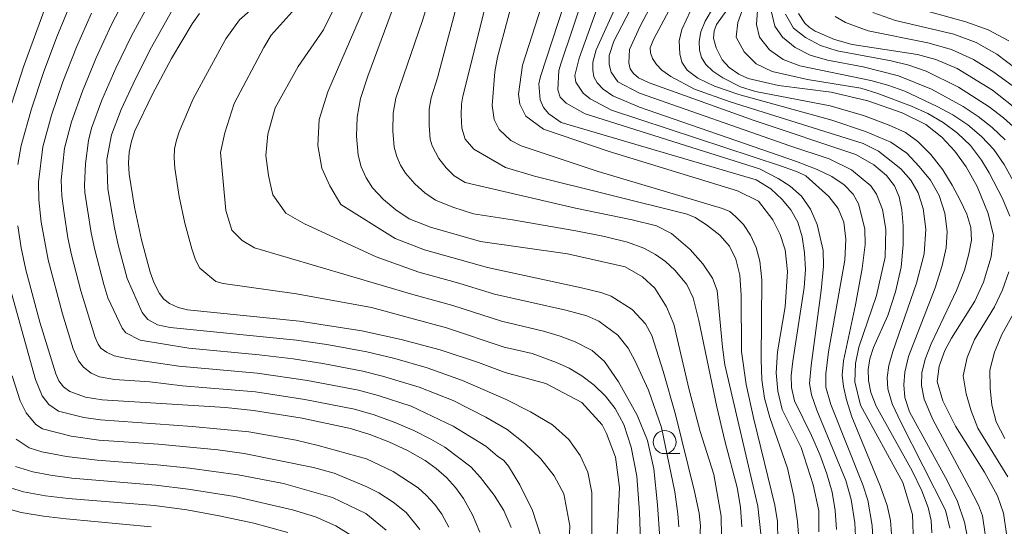
# Model space of a CAD drawing. Units: millimetres. Extents: x -75171 to -74000, y 21000 to 22500.
# Drawn here: x -74580 to -74473, y 21536 to 21591 of the extents above; entities that cross this region are included whole.
import ezdxf

# ---------------------------------------------------------------- set-up
doc = ezdxf.new("R2010")
doc.units = ezdxf.units.MM
for name, color, linetype, lineweight in [('633100_広葉樹林', 7, 'Continuous', 9), ('710100_等高線（計曲線）', 7, 'Continuous', 20), ('710200_等高線（主曲線）', 7, 'Continuous', 9)]:
    doc.layers.add(name, color=color, linetype=linetype, lineweight=lineweight)

msp = doc.modelspace()

# ---------------------------------------------------------------- linework, layer by layer
at = {"layer": '633100_広葉樹林'}
msp.add_line((-74509.737, 21543.827), (-74508.07, 21543.827), dxfattribs=at)
msp.add_circle((-74509.737, 21545.076), 1.25, dxfattribs=at)
at = {"layer": '710100_等高線（計曲線）', "flags": 128}
for points in [[(-74509.082, 21600.58), (-74515.255, 21588.668), (-74515.777, 21587.103), (-74515.777, 21586.118), (-74515.56, 21585.309), (-74514.821, 21584.233), (-74512.473, 21583.016), (-74496.127, 21577.277), (-74491.846, 21575.871), (-74489.446, 21574.66), (-74487.345, 21572.93), (-74486.731, 21572.033), (-74486.06, 21570.38), (-74485.693, 21568.235), (-74485.78, 21565.191), (-74486.736, 21561.018), (-74488.629, 21555.413), (-74489.02, 21553.608), (-74489.084, 21551.627), (-74488.475, 21549.106), (-74483.867, 21540.672), (-74482.823, 21537.194), (-74482.719, 21534.019)], [(-74529.733, 21566.898), (-74535.174, 21568.425), (-74537.493, 21569.347), (-74538.953, 21570.311), (-74540.289, 21571.442), (-74541.482, 21572.722), (-74542.168, 21573.822), (-74542.691, 21575.008), (-74543.04, 21576.256), (-74543.221, 21578.325), (-74543.135, 21580.399), (-74542.784, 21582.445), (-74541.978, 21584.861), (-74538.013, 21595.643), (-74537.636, 21597.007)], [(-74522.077, 21595.752), (-74525.168, 21586.059), (-74525.599, 21582.896), (-74525.482, 21581.818), (-74524.82, 21580.494), (-74522.907, 21579.103), (-74515.777, 21576.669), (-74501.819, 21572.382), (-74499.532, 21571.259), (-74497.973, 21569.254), (-74497.195, 21567.654), (-74496.657, 21565.964), (-74496.385, 21563.614), (-74496.648, 21559.8), (-74497.467, 21554.891), (-74497.615, 21552.612), (-74497.448, 21550.612), (-74496.971, 21548.621), (-74494.909, 21544.497), (-74493.589, 21540.418), (-74492.996, 21537.606), (-74492.996, 21535.339)], [(-74574.165, 21592.956), (-74575.768, 21589.132), (-74577.216, 21585.247), (-74578.506, 21581.308), (-74579.637, 21577.319), (-74580.013, 21575.238)], [(-74502.05, 21593.36), (-74504.1, 21590.48), (-74504.34, 21589.79), (-74504.44, 21588.99), (-74504.15, 21587.94), (-74503.5, 21586.65), (-74502.74, 21585.79), (-74501.68, 21585.09), (-74500.67, 21584.6), (-74497.38, 21583.86), (-74491.66, 21583.12), (-74487.68, 21582.18), (-74483.93, 21580.87), (-74481.37, 21579.59), (-74479.62, 21578.23), (-74478.22, 21576.71), (-74476.98, 21575.01), (-74475.77, 21572.86), (-74474.58, 21569.92), (-74474, 21567.54), (-74474.27, 21565.23), (-74475.09, 21562.48), (-74476.03, 21560.41), (-74478.56, 21556.39), (-74479.3, 21555.05), (-74479.93, 21553.32), (-74480.13, 21551.67), (-74479.5, 21549.57), (-74478.14, 21546.81), (-74475, 21541.81), (-74473.57, 21539.25), (-74472.94, 21537.36), (-74472.61, 21535.1)], [(-74560.269, 21591.656), (-74561.073, 21590.544), (-74563.322, 21586.771), (-74565.391, 21582.898), (-74567.277, 21578.932), (-74567.671, 21577.79), (-74567.91, 21576.605), (-74567.987, 21575.4), (-74567.901, 21574.195), (-74567.323, 21570.605), (-74566.564, 21567.049), (-74565.628, 21563.536), (-74565.205, 21562.352), (-74564.624, 21561.237), (-74564.153, 21560.617), (-74563.542, 21560.137), (-74562.587, 21559.7), (-74561.567, 21559.449), (-74549.402, 21558.21), (-74542.648, 21557.171), (-74538.354, 21556.249), (-74534.115, 21555.1), (-74529.944, 21553.726), (-74527.074, 21552.635)], [(-74471.18, 21581.03), (-74474.13, 21583.33), (-74477.96, 21585.69), (-74480.28, 21586.66), (-74482.27, 21587.2), (-74489.36, 21588.31), (-74491.3, 21588.84), (-74493.37, 21589.76), (-74494.04, 21590.17), (-74494.49, 21590.6), (-74495.21, 21591.66)], [(-74580.003, 21568.596), (-74579.647, 21566.192), (-74579.145, 21563.816), (-74577.629, 21558.134), (-74575.889, 21552.516), (-74575.553, 21551.744), (-74575.033, 21551.081), (-74574.363, 21550.569), (-74572.636, 21549.977), (-74570.834, 21549.687), (-74557.452, 21548.826), (-74554.395, 21548.531), (-74549.112, 21547.664), (-74543.871, 21546.569), (-74541.753, 21545.915), (-74539.688, 21545.111), (-74537.686, 21544.161), (-74535.757, 21543.07), (-74534.546, 21542.224), (-74533.438, 21541.244), (-74532.449, 21540.146), (-74531.592, 21538.943), (-74530.606, 21537.162), (-74529.804, 21535.291)], [(-74529.733, 21566.898), (-74520.298, 21565.539), (-74514.038, 21564.148), (-74512.152, 21563.028), (-74510.816, 21561.814), (-74509.517, 21559.8), (-74508.734, 21557.888), (-74507.082, 21550.758), (-74505.865, 21546.236), (-74504.387, 21541.541), (-74503.604, 21537.02), (-74503.517, 21532.672)], [(-74527.074, 21552.635), (-74522.646, 21551.453), (-74518.733, 21549.366), (-74516.53, 21546.972), (-74516.039, 21546.007), (-74515.082, 21543.454), (-74514.647, 21540.15), (-74516.212, 21508.5)], [(-74550.665, 21535.266), (-74554.369, 21536.263), (-74558.118, 21537.078), (-74561.631, 21537.706), (-74565.166, 21538.19), (-74574.531, 21538.95), (-74576.99, 21539.232), (-74579.393, 21539.684), (-74581.73, 21540.407)]]:
    msp.add_lwpolyline(points, dxfattribs=at)
at = {"layer": '710200_等高線（主曲線）', "flags": 128}
for points in [[(-74534.402, 21584.687), (-74531.144, 21596.954), (-74529.711, 21603.058), (-74528.768, 21609.223), (-74528.629, 21613.318), (-74528.817, 21616.003), (-74529.527, 21621.095), (-74531.711, 21634.465), (-74532.265, 21637.507), (-74533.056, 21640.811), (-74533.947, 21643.352), (-74537.982, 21651.853), (-74541.254, 21659.163), (-74542.69, 21662.585), (-74543.62, 21665.145), (-74545.103, 21669.877), (-74554.963, 21703.556)], [(-74536.034, 21590.904), (-74532.406, 21602.611), (-74531.654, 21605.957), (-74531.211, 21608.666), (-74530.992, 21611.09), (-74531.041, 21613.675), (-74531.525, 21618.37), (-74533.479, 21631.005), (-74534.164, 21634.469), (-74534.909, 21636.934), (-74536.967, 21642.109), (-74546.242, 21663.973), (-74547.086, 21667.066), (-74549.881, 21678.618), (-74551.424, 21684.291), (-74552.982, 21689.445), (-74555.969, 21698.343)], [(-74580.652, 21581.924), (-74579.392, 21585.873), (-74576.89, 21592.687), (-74573.676, 21600.248), (-74569.994, 21607.579), (-74569.54, 21608.565), (-74569.167, 21609.682), (-74568.294, 21614.081), (-74568.089, 21616.228), (-74567.951, 21619.346), (-74567.97, 21622.347), (-74568.121, 21625.313), (-74568.498, 21629.099), (-74569.792, 21636.124), (-74570.537, 21638.574), (-74571.545, 21642.633), (-74574.979, 21653.119), (-74575.783, 21656.323), (-74576.151, 21659.019), (-74577.248, 21671.623), (-74578.07, 21676.207), (-74579.267, 21681.101), (-74580.178, 21684.161)], [(-74527.456, 21558.221), (-74532.76, 21559.931), (-74537.082, 21561.12), (-74554.289, 21566.185), (-74555.629, 21566.987), (-74556.739, 21568.124), (-74557.389, 21570.266), (-74557.987, 21576.562), (-74557.512, 21578.691), (-74556.489, 21581.898), (-74553.274, 21587.972), (-74552.477, 21589.296), (-74548.563, 21593.701), (-74545.336, 21598.94), (-74543.515, 21603.15), (-74542.571, 21606.372), (-74541.902, 21609.897), (-74541.628, 21612.222)], [(-74528.225, 21561.154), (-74532.083, 21562.347), (-74536.447, 21563.554), (-74541.084, 21565.216), (-74548.862, 21568.815), (-74550.871, 21569.963), (-74552.289, 21571.975), (-74552.449, 21572.574), (-74552.759, 21574.066), (-74553.053, 21576.224), (-74552.843, 21578.567), (-74552.037, 21581.398), (-74549.556, 21585.895), (-74546.809, 21589.904), (-74542.895, 21597.841), (-74542.145, 21599.609), (-74541.872, 21600.595), (-74541.392, 21601.627), (-74540.161, 21606.631)], [(-74528.985, 21564.047), (-74535.81, 21565.99), (-74539.003, 21567.228), (-74544.901, 21570.902), (-74546.114, 21572.938), (-74546.99, 21574.858), (-74547.41, 21577.333), (-74547.264, 21580.14), (-74546.328, 21583.161), (-74540.454, 21596.742), (-74539.109, 21600.776), (-74538.883, 21601.766)], [(-74488.973, 21534.131), (-74489.074, 21536.304), (-74489.466, 21538.83), (-74490.06, 21540.91), (-74493.211, 21548.549), (-74493.783, 21550.215), (-74493.998, 21551.455), (-74493.832, 21553.409), (-74492.731, 21561.576), (-74492.471, 21564.219), (-74492.523, 21565.912), (-74493.15, 21568.719), (-74493.884, 21570.416), (-74494.872, 21571.821), (-74496.112, 21572.897), (-74497.416, 21573.719), (-74499.441, 21574.788), (-74518.357, 21580.754), (-74520.439, 21581.908), (-74521.072, 21582.567), (-74521.338, 21583.389), (-74521.216, 21585.484), (-74520.994, 21586.324), (-74515.987, 21601.187)], [(-74524.523, 21599.58), (-74527.884, 21586.933), (-74528.195, 21585.314), (-74528.49, 21581.655), (-74528.261, 21580.137), (-74527.704, 21579.061), (-74526.456, 21577.852), (-74525.338, 21577.266), (-74516.942, 21574.497), (-74503.436, 21570.471), (-74502.665, 21570.13), (-74502.035, 21569.606), (-74501.175, 21568.719), (-74500.415, 21567.58), (-74499.808, 21566.238), (-74499.403, 21564.745), (-74499.188, 21562.719), (-74499.251, 21554.062), (-74499.188, 21551.847), (-74498.897, 21549.86), (-74498.315, 21547.746), (-74496.403, 21542.24), (-74495.707, 21539.177), (-74495.289, 21536.456), (-74495.15, 21534.57)], [(-74511.566, 21600.109), (-74517.181, 21587.71), (-74517.528, 21586.364), (-74517.553, 21585.515), (-74517.426, 21584.794), (-74517.072, 21584.123), (-74516.414, 21583.427), (-74515.351, 21582.718), (-74512.476, 21581.502), (-74495.423, 21575.585), (-74493.176, 21574.719), (-74491.556, 21573.947), (-74490.239, 21573.048), (-74489.265, 21572.048), (-74488.67, 21570.973), (-74487.979, 21568.259), (-74487.946, 21566.56), (-74488.288, 21563.933), (-74489.011, 21560.011), (-74490.314, 21553.922), (-74490.441, 21552.341), (-74490.302, 21551.113), (-74489.986, 21549.658), (-74489.391, 21547.81), (-74486.315, 21540.342), (-74485.569, 21538.203), (-74485.201, 21536.545), (-74485.1, 21535.108)], [(-74480.721, 21535.228), (-74480.771, 21536.545), (-74481.1, 21537.987), (-74481.784, 21539.785), (-74482.847, 21541.974), (-74486.745, 21549), (-74487.34, 21550.48), (-74487.606, 21551.784), (-74487.619, 21552.974), (-74487.454, 21554.113), (-74487.049, 21555.366), (-74485.493, 21558.859), (-74484.67, 21561.404), (-74484.05, 21564.1), (-74483.809, 21566.517), (-74483.822, 21568.605), (-74483.961, 21570.314), (-74484.265, 21571.732), (-74484.771, 21572.947), (-74485.632, 21574.074), (-74486.999, 21575.226), (-74488.973, 21576.327), (-74500.006, 21580.051), (-74511.429, 21584.143), (-74512.566, 21584.693), (-74513.124, 21585.136), (-74513.478, 21585.655), (-74513.642, 21586.313), (-74513.567, 21587.762), (-74512.425, 21590.204), (-74508.155, 21598.365)], [(-74527.932, 21597.623), (-74531.664, 21582.691), (-74531.819, 21581.821), (-74531.856, 21580.643), (-74531.768, 21579.2), (-74531.4, 21578.01), (-74530.464, 21576.922), (-74527.018, 21574.92), (-74523.888, 21573.987), (-74507.288, 21569.839), (-74506.405, 21569.501), (-74505.175, 21568.694), (-74503.745, 21567.58), (-74502.694, 21566.365), (-74501.985, 21564.947), (-74501.58, 21563.226), (-74501.428, 21561.037), (-74501.403, 21554.923), (-74500.871, 21551.329), (-74500.061, 21547.557), (-74497.783, 21538.216), (-74497.492, 21536.431), (-74497.428, 21534.419)], [(-74515.134, 21597.629), (-74519.036, 21586.831), (-74519.49, 21584.946), (-74519.401, 21584.187), (-74518.591, 21583.023), (-74517.819, 21582.39), (-74515.507, 21581.151), (-74497.03, 21575.061), (-74495.231, 21574.43), (-74494.406, 21574.031), (-74491.884, 21571.77), (-74490.897, 21570.466), (-74490.277, 21568.973), (-74490.036, 21567.125), (-74490.15, 21564.859), (-74491.927, 21554.892), (-74492.243, 21552.506), (-74492.212, 21551.058), (-74491.694, 21549.156), (-74488.197, 21540.428), (-74487.677, 21538.759), (-74487.176, 21536), (-74487.1, 21533.912)], [(-74478.746, 21535.735), (-74479.214, 21537.696), (-74484.075, 21547.253), (-74485.007, 21549.236), (-74485.479, 21550.873), (-74485.555, 21552.113), (-74485.378, 21553.404), (-74484.961, 21554.923), (-74482.391, 21562.366), (-74481.556, 21565.53), (-74481.379, 21568.239), (-74481.657, 21570.466), (-74482.189, 21572.188), (-74482.986, 21573.567), (-74484.062, 21574.77), (-74486.492, 21576.694), (-74488.176, 21577.529), (-74502.612, 21582.058), (-74506.493, 21583.453), (-74509.06, 21584.806), (-74510.035, 21585.503), (-74510.617, 21586.123), (-74511.047, 21586.769), (-74511.288, 21587.389), (-74511.301, 21587.933), (-74510.934, 21588.844), (-74506.168, 21597.834)], [(-74567.731, 21594.517), (-74569.828, 21590.482), (-74571.502, 21586.854), (-74572.994, 21583.24), (-74574.172, 21579.901), (-74574.947, 21577.021), (-74575.282, 21573.557), (-74575.209, 21571.82), (-74574.979, 21569.971), (-74574.573, 21567.275), (-74574.182, 21565.437), (-74573.158, 21561.527), (-74571.616, 21556.45), (-74571.29, 21555.708), (-74570.971, 21555.279), (-74570.378, 21554.85), (-74569.537, 21554.453), (-74568.16, 21554.173), (-74562.515, 21553.334), (-74553.985, 21552.564), (-74548.549, 21551.789), (-74542.98, 21550.723), (-74540.845, 21550.145), (-74537.276, 21548.973), (-74532.705, 21546.824), (-74529.17, 21544.652), (-74527.905, 21543.543), (-74527.193, 21543.09), (-74526.683, 21542.457)], [(-74491.049, 21535.583), (-74491.201, 21537.633), (-74491.555, 21539.633), (-74492.112, 21541.645), (-74492.871, 21543.734), (-74493.783, 21545.809), (-74495.618, 21549.556), (-74495.96, 21551.025), (-74495.985, 21552.328), (-74495.817, 21553.865), (-74494.578, 21561.884), (-74494.441, 21563.831), (-74494.53, 21565.644), (-74494.795, 21567.378), (-74495.276, 21568.998), (-74496.01, 21570.315), (-74496.985, 21571.466), (-74498.187, 21572.593), (-74499.808, 21573.592), (-74520.984, 21579.816), (-74522.313, 21580.756), (-74522.895, 21581.453), (-74523.274, 21582.288), (-74523.401, 21584.011), (-74523.222, 21584.805), (-74520.051, 21594.607)], [(-74565.512, 21593.194), (-74567.659, 21589.245), (-74569.369, 21585.714), (-74570.882, 21582.236), (-74572.005, 21579.197), (-74572.326, 21577.858), (-74572.638, 21575.323), (-74572.768, 21573.025), (-74572.71, 21572.222), (-74572.035, 21567.817), (-74571.643, 21565.975), (-74570.647, 21562.197), (-74570.215, 21560.778), (-74568.666, 21557.471), (-74568.276, 21556.971), (-74566.702, 21556.143), (-74561.431, 21555.288), (-74553.78, 21554.581), (-74550.074, 21554.121), (-74546.875, 21553.634), (-74542.534, 21552.801), (-74540.392, 21552.261), (-74536.41, 21551.067), (-74532.709, 21549.609), (-74529.146, 21547.794), (-74526.836, 21546.45)], [(-74527.18, 21555.414), (-74533.438, 21557.515), (-74541.586, 21559.706), (-74549.74, 21561.189), (-74557.688, 21562.324), (-74558.503, 21562.524), (-74560.237, 21563.99), (-74560.702, 21564.883), (-74561.109, 21566.08), (-74561.86, 21568.891), (-74562.468, 21571.759), (-74562.952, 21574.871), (-74563.034, 21575.985), (-74562.972, 21576.949), (-74562.782, 21577.897), (-74562.465, 21578.81), (-74560.94, 21582.398), (-74557.416, 21588.924), (-74555.907, 21590.982), (-74553.328, 21593.307)], [(-74563.293, 21591.869), (-74565.49, 21588.008), (-74567.237, 21584.575), (-74568.771, 21581.232), (-74569.838, 21578.494), (-74570.317, 21575.784), (-74570.212, 21572.624), (-74569.497, 21568.358), (-74569.103, 21566.512), (-74568.137, 21562.867), (-74566.491, 21559.149), (-74565.864, 21558.419), (-74564.815, 21557.809), (-74563.446, 21557.543), (-74549.738, 21556.165), (-74546.445, 21555.692), (-74542.088, 21554.878), (-74539.034, 21554.182), (-74535.544, 21553.16), (-74531.693, 21551.789), (-74526.962, 21549.718)], [(-74506.921, 21591.961), (-74507.852, 21589.945), (-74508.162, 21588.714), (-74508.086, 21587.3), (-74507.858, 21586.364), (-74507.276, 21585.503), (-74506.136, 21584.643), (-74504.314, 21583.769), (-74501.681, 21582.871), (-74491.58, 21580.06), (-74487.905, 21578.848), (-74485.169, 21577.682), (-74483.433, 21576.469), (-74482.075, 21575.023), (-74480.872, 21573.555), (-74479.898, 21571.897), (-74479.303, 21569.96), (-74479.062, 21567.985), (-74479.151, 21566.213), (-74479.581, 21564.289), (-74480.366, 21561.859), (-74483.24, 21554.392), (-74483.657, 21552.696), (-74483.759, 21551.316), (-74483.647, 21549.943), (-74483.12, 21548.375), (-74478.999, 21540.848), (-74477.936, 21538.62), (-74477.176, 21536.393), (-74476.771, 21534.317)], [(-74504.44, 21592.35), (-74505.326, 21590.819), (-74505.795, 21589.692), (-74505.984, 21588.642), (-74505.946, 21587.692), (-74505.731, 21586.87), (-74505.276, 21586.123), (-74504.516, 21585.402), (-74503.428, 21584.68), (-74501.507, 21583.71), (-74499.865, 21583.183), (-74491.745, 21581.642), (-74488.119, 21580.576), (-74485.359, 21579.539), (-74483.556, 21578.719), (-74482.214, 21577.769), (-74480.822, 21576.339), (-74479.531, 21574.668), (-74478.493, 21572.998), (-74477.645, 21571.378), (-74476.923, 21569.859), (-74476.468, 21568.415), (-74476.417, 21567.023), (-74476.683, 21565.53), (-74477.176, 21563.783), (-74478.037, 21561.556), (-74480.766, 21555.756), (-74481.43, 21554.112), (-74481.797, 21552.594), (-74481.834, 21551.227), (-74481.543, 21549.759), (-74480.609, 21547.545), (-74476.649, 21540.175), (-74475.643, 21538.218), (-74475.213, 21537.078), (-74474.911, 21535.089)], [(-74472.23, 21569.64), (-74473.03, 21571.56), (-74474.47, 21574.35), (-74475.33, 21575.74), (-74476.5, 21577.32), (-74477.91, 21578.67), (-74479.47, 21579.82), (-74481.16, 21580.79), (-74482.93, 21581.6), (-74486.57, 21582.99), (-74488.44, 21583.54), (-74494.21, 21584.51), (-74498.04, 21585.35), (-74499.79, 21586.19), (-74501.1, 21587.5), (-74501.95, 21589.09), (-74501.79, 21590.68), (-74501.19, 21592.27)], [(-74471.07, 21572.04), (-74472.84, 21575.26), (-74473.97, 21576.88), (-74475.33, 21578.3), (-74476.81, 21579.55), (-74478.42, 21580.64), (-74480.12, 21581.57), (-74483.65, 21583.22), (-74485.49, 21583.88), (-74487.34, 21584.38), (-74495.05, 21585.97), (-74496.85, 21586.67), (-74498.33, 21587.73), (-74499.44, 21589.09), (-74499.77, 21590.48), (-74499.66, 21592.04)], [(-74472.74, 21577.92), (-74474.14, 21579.28), (-74475.68, 21580.49), (-74477.31, 21581.55), (-74480.73, 21583.44), (-74484.34, 21584.9), (-74488.17, 21585.86), (-74492.05, 21586.59), (-74493.92, 21587.14), (-74495.56, 21587.96), (-74496.93, 21589.08), (-74497.76, 21590.29), (-74498.13, 21591.81)], [(-74470.5, 21584.85), (-74473.64, 21587.26), (-74475.89, 21588.52), (-74478.32, 21589.41), (-74484.65, 21590.9), (-74487.11, 21591.76)], [(-74472.36, 21588.69), (-74474.6, 21589.89), (-74477, 21590.77), (-74483.17, 21592.48)], [(-74571.997, 21591.718), (-74573.636, 21587.993), (-74575.105, 21584.244), (-74576.339, 21580.604), (-74577.291, 21577.17), (-74577.743, 21573.344), (-74577.708, 21571.418), (-74577.466, 21568.997), (-74576.722, 21564.9), (-74575.158, 21559.015), (-74573.98, 21555.217), (-74573.416, 21553.903), (-74572.861, 21553.227), (-74572.024, 21552.584), (-74571.114, 21552.186), (-74569.498, 21551.872), (-74565.662, 21551.626), (-74562.098, 21551.196), (-74554.19, 21550.548), (-74548.83, 21549.726), (-74543.426, 21548.646), (-74541.3, 21548.031), (-74539.107, 21547.253), (-74536.971, 21546.348), (-74535.139, 21545.411), (-74533.625, 21544.524), (-74530.809, 21542.4), (-74529.749, 21541.243), (-74528.241, 21539.31), (-74527.19, 21537.647), (-74526.426, 21535.789)], [(-74530.518, 21569.889), (-74532.741, 21570.614), (-74534.618, 21571.389), (-74535.786, 21572.161), (-74536.886, 21573.162), (-74537.88, 21574.309), (-74538.43, 21575.189), (-74538.848, 21576.138), (-74539.127, 21577.136), (-74539.277, 21578.917), (-74539.221, 21580.841), (-74538.94, 21582.478), (-74536.034, 21590.904)], [(-74496.59, 21591.58), (-74495.74, 21590.09), (-74494.42, 21589.07), (-74492.79, 21588.2), (-74490.98, 21587.61), (-74485.14, 21586.53), (-74483.21, 21586.04), (-74481.34, 21585.41), (-74477.81, 21583.67), (-74474.5, 21581.52), (-74472.93, 21580.33), (-74471.47, 21579.01)], [(-74471.85, 21583.72), (-74473.97, 21585.28), (-74476.2, 21586.68), (-74478.59, 21587.76), (-74481.13, 21588.49), (-74487.61, 21589.77), (-74490.09, 21590.69), (-74491.21, 21591.35)], [(-74531.41, 21573.286), (-74532.619, 21574.011), (-74533.484, 21574.882), (-74534.28, 21575.895), (-74535.005, 21577.267), (-74535.215, 21578.015), (-74535.335, 21579.509), (-74535.307, 21581.284), (-74535.096, 21582.512), (-74534.402, 21584.687)], [(-74499.289, 21535.114), (-74499.608, 21538.129), (-74503.182, 21553.491), (-74503.461, 21555.383), (-74504.044, 21561.565), (-74504.541, 21562.909), (-74505.579, 21564.441), (-74506.972, 21566.011), (-74508.985, 21567.744), (-74510.631, 21568.571), (-74513.267, 21569.255), (-74519.403, 21570.515), (-74531.41, 21573.286)], [(-74501.352, 21535.886), (-74501.479, 21538.013), (-74501.846, 21540.152), (-74503.2, 21545.202), (-74504.06, 21548.898), (-74506.012, 21558.315), (-74506.628, 21560.753), (-74507.317, 21562.195), (-74508.617, 21563.758), (-74509.63, 21564.694), (-74510.731, 21565.466), (-74512.01, 21566.163), (-74513.757, 21566.808), (-74516.262, 21567.429), (-74519.376, 21568.049), (-74526.265, 21569.255), (-74530.518, 21569.889)], [(-74528.985, 21564.047), (-74518.768, 21561.86), (-74516.658, 21561.354), (-74515.543, 21560.952), (-74513.262, 21559.492), (-74511.809, 21557.92), (-74511.144, 21556.654), (-74509.883, 21552.797), (-74508.554, 21548.088), (-74506.495, 21539.693), (-74505.998, 21537.371), (-74505.833, 21535.992), (-74506.035, 21532.772)], [(-74472.45, 21541.29), (-74475.71, 21546.61), (-74476.45, 21548.46), (-74476.99, 21550.33), (-74477.3, 21552.29), (-74476.86, 21554.29), (-74476.07, 21556.22), (-74473.92, 21559.78), (-74473.04, 21561.64), (-74472.35, 21563.59)], [(-74533.17, 21535.83), (-74533.959, 21537.255), (-74534.711, 21538.298), (-74535.628, 21539.329), (-74536.513, 21540.113), (-74539.245, 21541.87), (-74542.116, 21543.256), (-74547.382, 21544.721), (-74549.756, 21545.274), (-74554.905, 21546.189), (-74561.047, 21546.78), (-74571.012, 21547.494), (-74572.816, 21547.756), (-74575.6, 21548.431), (-74576.649, 21549.17), (-74577.365, 21550.104), (-74578.099, 21551.89), (-74580.886, 21561.938)], [(-74528.225, 21561.154), (-74520.486, 21559.405), (-74518.179, 21558.795), (-74516.872, 21558.232), (-74514.832, 21556.708), (-74513.691, 21555.288), (-74512.962, 21553.944), (-74511.503, 21550.721), (-74510.073, 21546.671), (-74508.645, 21539.67), (-74508.29, 21537.281), (-74508.19, 21535.859)], [(-74472.79, 21545.46), (-74473.72, 21547.27), (-74474.19, 21549.11), (-74474.36, 21550.96), (-74474.4, 21552.89), (-74473.89, 21554.86), (-74473.11, 21556.77), (-74471.12, 21560.37)], [(-74510.264, 21534.631), (-74510.503, 21538.258), (-74510.915, 21542.186), (-74511.604, 21545.253), (-74512.706, 21548), (-74514.734, 21551.64), (-74516.27, 21553.824), (-74517.618, 21555.026), (-74519.439, 21555.961), (-74521.072, 21556.594), (-74522.914, 21557.146), (-74527.456, 21558.221)], [(-74512.355, 21534.328), (-74512.465, 21537.456), (-74512.769, 21541.379), (-74513.376, 21544.544), (-74514.187, 21546.987), (-74515.098, 21548.747), (-74516.149, 21550.088), (-74517.376, 21551.278), (-74518.718, 21552.29), (-74520.11, 21553.1), (-74521.49, 21553.746), (-74524.133, 21554.693), (-74527.18, 21555.414)], [(-74536.327, 21535.567), (-74537.816, 21537.414), (-74539.238, 21538.539), (-74540.803, 21539.58), (-74542.148, 21540.254), (-74545.637, 21541.713), (-74547.877, 21542.334), (-74555.414, 21543.848), (-74558.275, 21544.226), (-74564.738, 21544.842), (-74571.19, 21545.301), (-74574.213, 21545.742), (-74577.31, 21546.504), (-74578.056, 21546.982), (-74579.105, 21548.274), (-74579.762, 21549.58), (-74580.618, 21552.282)], [(-74526.962, 21549.718), (-74524.295, 21548.372), (-74521.929, 21546.944), (-74520.161, 21545.354), (-74518.908, 21543.633), (-74518.085, 21541.81), (-74517.655, 21539.608), (-74517.664, 21534.063)], [(-74526.836, 21546.45), (-74524.941, 21544.915), (-74523.191, 21543.269), (-74521.73, 21541.405), (-74520.692, 21539.443), (-74520.052, 21535.993), (-74520.989, 21513.501)], [(-74540.005, 21535.5), (-74542.188, 21537.312), (-74545.801, 21539.073), (-74551.137, 21540.59), (-74556.082, 21541.509), (-74561.339, 21542.243), (-74564.881, 21542.624), (-74571.367, 21543.108), (-74574.701, 21543.522), (-74577.381, 21544.038), (-74578.782, 21544.472), (-74580.198, 21545.382)], [(-74543.534, 21534.78), (-74545.463, 21535.963), (-74547.683, 21536.945), (-74550.155, 21537.704), (-74556.432, 21539.164), (-74561.485, 21539.974), (-74565.024, 21540.408), (-74574.153, 21541.155), (-74576.465, 21541.499), (-74578.388, 21541.861), (-74580.256, 21542.439)], [(-74523.196, 21534.858), (-74524.11, 21537.646), (-74525.45, 21540.429), (-74526.683, 21542.457)], [(-74582.141, 21538.111), (-74579.626, 21537.444), (-74577.219, 21537.032), (-74574.759, 21536.755), (-74565.516, 21535.859)]]:
    msp.add_lwpolyline(points, dxfattribs=at)

doc.saveas('drawing.dxf')
